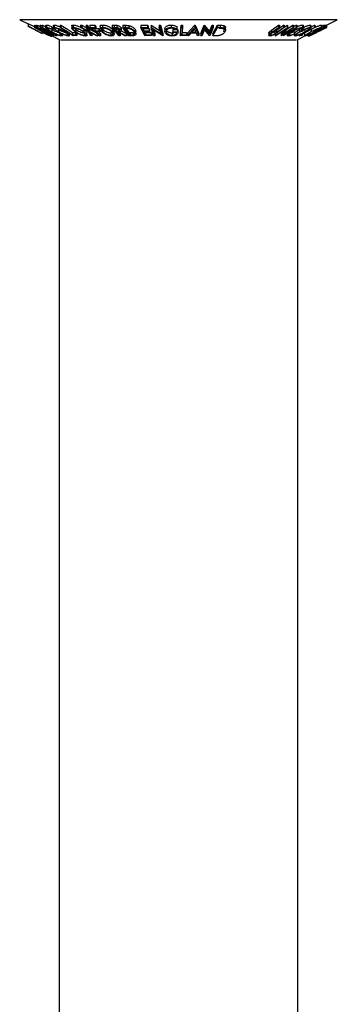
# Model space of a CAD drawing. Units: millimetres. Extents: x 5 to 292, y 5 to 205.
# Drawn here: x 160 to 166, y 160 to 177 of the extents above; entities that cross this region are included whole.
import ezdxf

# ---------------------------------------------------------------- set-up
doc = ezdxf.new("R2010")
doc.units = ezdxf.units.MM

msp = doc.modelspace()

# ---------------------------------------------------------------- linework, layer by layer
at = {"color": 7, "linetype": 'Continuous', "lineweight": 25}
for p, q in [((159.896, 177.241), (160.046, 177.166)), ((160.156, 177.113), (160.047, 177.168)), ((160.047, 177.168), (160.047, 177.126)), ((160.156, 177.143), (160.161, 177.143)), ((160.156, 177.143), (160.156, 177.102)), ((160.161, 177.143), (160.185, 177.13)), ((160.161, 177.143), (160.161, 177.101)), ((160.185, 177.143), (160.191, 177.143)), ((160.185, 177.143), (160.185, 177.101)), ((160.191, 177.143), (160.212, 177.132)), ((160.191, 177.143), (160.191, 177.102)), ((160.212, 177.144), (160.214, 177.144)), ((160.212, 177.144), (160.212, 177.102)), ((160.214, 177.144), (160.261, 177.123)), ((160.214, 177.144), (160.214, 177.102)), ((160.261, 177.144), (160.268, 177.144)), ((160.261, 177.144), (160.261, 177.102)), ((160.268, 177.144), (160.292, 177.131)), ((160.268, 177.144), (160.268, 177.102)), ((160.292, 177.144), (160.3, 177.144)), ((160.292, 177.144), (160.292, 177.103)), ((160.3, 177.144), (160.361, 177.112)), ((160.3, 177.144), (160.3, 177.103)), ((160.361, 177.14), (160.361, 177.099)), ((160.371, 177.146), (160.371, 177.104)), ((160.493, 177.138), (160.493, 177.097)), ((160.506, 177.146), (160.506, 177.104)), ((160.614, 177.144), (160.627, 177.144)), ((160.614, 177.144), (160.614, 177.103)), ((160.627, 177.144), (160.627, 177.103)), ((160.82, 177.132), (160.82, 177.09)), ((160.846, 177.146), (160.846, 177.104)), ((160.976, 177.144), (160.996, 177.143)), ((160.976, 177.144), (160.976, 177.102)), ((160.996, 177.143), (161.075, 177.103)), ((160.996, 177.143), (160.996, 177.102)), ((161.075, 177.143), (161.094, 177.144)), ((161.075, 177.143), (161.075, 177.102)), ((161.094, 177.144), (161.134, 177.073)), ((161.094, 177.144), (161.094, 177.102)), ((161.143, 177.144), (161.23, 177.144)), ((161.143, 177.144), (161.143, 177.102)), ((161.23, 177.144), (161.247, 177.129)), ((161.23, 177.144), (161.23, 177.102)), ((161.247, 177.129), (161.247, 177.088)), ((161.367, 177.147), (161.367, 177.105)), ((161.534, 177.144), (161.573, 177.144)), ((161.534, 177.144), (161.534, 177.103)), ((161.573, 177.144), (161.573, 177.102)), ((161.619, 177.142), (161.619, 177.1)), ((161.724, 177.143), (161.766, 177.143)), ((161.724, 177.143), (161.724, 177.101)), ((161.766, 177.143), (161.766, 177.101)), ((161.835, 177.137), (161.835, 177.096)), ((162.046, 177.144), (162.166, 177.144)), ((162.046, 177.144), (162.046, 177.102)), ((162.166, 177.144), (162.173, 177.13)), ((162.166, 177.144), (162.166, 177.103)), ((162.173, 177.13), (162.173, 177.088)), ((162.226, 177.144), (162.231, 177.144)), ((162.226, 177.144), (162.226, 177.103)), ((162.231, 177.144), (162.406, 177.033)), ((162.231, 177.144), (162.231, 177.103)), ((162.372, 177.144), (162.392, 177.145)), ((162.372, 177.144), (162.372, 177.103)), ((162.392, 177.145), (162.438, 176.999)), ((162.392, 177.145), (162.392, 177.103)), ((162.583, 177.145), (162.583, 177.104)), ((162.75, 176.999), (162.76, 177.144)), ((162.76, 177.144), (162.782, 177.144)), ((162.76, 177.144), (162.76, 177.103)), ((162.782, 177.144), (162.782, 177.103)), ((162.869, 176.999), (163.003, 177.143)), ((163.003, 177.143), (163.008, 177.143)), ((163.003, 177.143), (163.003, 177.101)), ((163.008, 177.143), (163.076, 176.999)), ((163.008, 177.143), (163.008, 177.101)), ((163.107, 176.999), (163.167, 177.144)), ((163.167, 177.144), (163.171, 177.144)), ((163.167, 177.144), (163.167, 177.102)), ((163.171, 177.144), (163.265, 177.033)), ((163.171, 177.144), (163.171, 177.102)), ((163.265, 177.033), (163.311, 177.144)), ((163.311, 177.144), (163.331, 177.144)), ((163.311, 177.144), (163.311, 177.102)), ((163.322, 176.999), (163.408, 177.144)), ((163.331, 177.144), (163.331, 177.102)), ((163.408, 177.144), (163.451, 177.143)), ((163.408, 177.144), (163.408, 177.102)), ((163.451, 177.143), (163.451, 177.102)), ((163.515, 177.138), (163.515, 177.096)), ((164.366, 177.056), (164.488, 177.143)), ((164.453, 177.056), (164.575, 177.143)), ((164.488, 177.143), (164.503, 177.143)), ((164.488, 177.143), (164.488, 177.102)), ((164.503, 177.143), (164.503, 177.101)), ((164.575, 177.143), (164.59, 177.143)), ((164.575, 177.143), (164.575, 177.101)), ((164.59, 177.107), (164.646, 177.144)), ((164.59, 177.143), (164.59, 177.102)), ((164.625, 177.066), (164.743, 177.144)), ((164.646, 177.144), (164.649, 177.144)), ((164.646, 177.144), (164.646, 177.102)), ((164.649, 177.144), (164.649, 177.102)), ((164.743, 177.144), (164.756, 177.144)), ((164.743, 177.144), (164.743, 177.102)), ((164.756, 177.118), (164.799, 177.144)), ((164.756, 177.144), (164.756, 177.102)), ((164.799, 177.144), (164.812, 177.144)), ((164.799, 177.144), (164.799, 177.103)), ((164.812, 177.144), (164.812, 177.103)), ((164.915, 177.146), (164.915, 177.104)), ((164.931, 177.097), (164.931, 177.138)), ((165.05, 177.146), (165.05, 177.104)), ((165.06, 177.109), (165.125, 177.144)), ((165.06, 177.098), (165.06, 177.14)), ((165.125, 177.144), (165.133, 177.144)), ((165.125, 177.144), (165.125, 177.103)), ((165.133, 177.144), (165.133, 177.103)), ((165.247, 177.146), (165.25, 177.144)), ((165.247, 177.146), (165.247, 177.104)), ((165.25, 177.102), (165.25, 177.144)), ((165.25, 177.126), (165.282, 177.144)), ((165.282, 177.144), (165.287, 177.143)), ((165.282, 177.144), (165.282, 177.102)), ((165.287, 177.135), (165.304, 177.143)), ((165.287, 177.143), (165.287, 177.102)), ((165.304, 177.143), (165.308, 177.144)), ((165.304, 177.143), (165.304, 177.102)), ((165.308, 177.144), (165.308, 177.102)), ((165.317, 177.144), (165.327, 177.144)), ((165.317, 177.144), (165.317, 177.102)), ((165.327, 177.144), (165.327, 177.102)), ((165.341, 177.147), (165.531, 177.241)), ((165.341, 177.147), (165.341, 177.105)), ((160.042, 177.126), (160.297, 176.999)), ((160.297, 176.999), (160.047, 177.126)), ((160.325, 177.014), (160.156, 177.102)), ((160.156, 177.102), (160.161, 177.101)), ((160.161, 177.101), (160.33, 177.014)), ((160.185, 177.101), (160.191, 177.102)), ((160.354, 177.014), (160.185, 177.101)), ((160.191, 177.102), (160.36, 177.014)), ((160.486, 176.957), (160.212, 177.102)), ((160.212, 177.102), (160.214, 177.102)), ((160.214, 177.102), (160.471, 176.991)), ((160.471, 176.991), (160.261, 177.102)), ((160.261, 177.102), (160.268, 177.102)), ((160.268, 177.102), (160.542, 176.957)), ((160.54, 176.957), (160.287, 177.066)), ((160.287, 177.066), (160.494, 176.957)), ((160.292, 177.103), (160.3, 177.103)), ((160.297, 177.041), (160.297, 176.999)), ((160.385, 176.984), (160.325, 177.014)), ((160.33, 177.014), (160.368, 176.995)), ((160.398, 176.992), (160.354, 177.014)), ((160.462, 176.94), (160.462, 176.97)), ((160.462, 176.958), (160.597, 176.891)), ((160.466, 177.07), (160.466, 177.029)), ((160.469, 177.117), (160.477, 177.108)), ((160.469, 177.117), (160.469, 177.075)), ((160.469, 177.075), (160.477, 177.066)), ((160.477, 177.108), (160.477, 177.066)), ((160.494, 176.957), (160.486, 176.957)), ((160.542, 176.957), (160.54, 176.957)), ((160.542, 176.965), (160.542, 176.957)), ((160.568, 176.958), (160.559, 176.958)), ((160.568, 176.974), (160.568, 176.958)), ((160.587, 177.07), (160.587, 177.028)), ((160.611, 177.009), (160.611, 176.991)), ((160.611, 176.991), (160.634, 176.982)), ((160.844, 176.957), (160.614, 177.103)), ((160.614, 177.103), (160.627, 177.103)), ((160.619, 176.982), (160.619, 176.966)), ((160.654, 176.959), (160.654, 177)), ((160.696, 177.051), (160.696, 177.029)), ((160.739, 176.99), (160.739, 176.966)), ((160.777, 176.96), (160.777, 177.002)), ((160.835, 177.013), (160.885, 177.013)), ((160.835, 177.013), (160.835, 176.971)), ((160.835, 176.971), (160.885, 176.972)), ((160.907, 176.958), (160.844, 176.957)), ((160.872, 177.086), (160.892, 177.07)), ((160.885, 177.013), (160.907, 176.999)), ((160.885, 177.013), (160.885, 176.972)), ((160.885, 176.972), (160.907, 176.958)), ((160.892, 177.07), (160.892, 177.029)), ((160.907, 176.999), (160.907, 176.958)), ((161.115, 177.031), (160.976, 177.102)), ((160.976, 177.102), (160.996, 177.102)), ((160.996, 177.102), (161.107, 177.045)), ((161.035, 177.071), (161.035, 177.03)), ((161.043, 177.008), (161.043, 176.966)), ((161.107, 177.045), (161.075, 177.102)), ((161.075, 177.102), (161.094, 177.102)), ((161.09, 176.968), (161.09, 177.01)), ((161.094, 177.102), (161.134, 177.031)), ((161.158, 176.958), (161.115, 177.031)), ((161.134, 177.073), (161.236, 177.022)), ((161.134, 177.073), (161.134, 177.031)), ((161.134, 177.031), (161.282, 176.957)), ((161.263, 176.957), (161.142, 177.017)), ((161.142, 177.017), (161.177, 176.957)), ((161.143, 177.102), (161.23, 177.102)), ((161.312, 176.957), (161.143, 177.102)), ((161.177, 176.957), (161.158, 176.958)), ((161.247, 177.088), (161.177, 177.087)), ((161.177, 176.999), (161.177, 176.957)), ((161.23, 177.102), (161.247, 177.088)), ((161.23, 177.084), (161.299, 177.084)), ((161.23, 177.084), (161.23, 177.042)), ((161.23, 177.042), (161.299, 177.043)), ((161.316, 177.028), (161.246, 177.028)), ((161.282, 176.957), (161.263, 176.957)), ((161.282, 176.983), (161.282, 176.957)), ((161.299, 177.084), (161.299, 177.043)), ((161.299, 177.043), (161.316, 177.028)), ((161.302, 177.022), (161.329, 176.999)), ((161.329, 176.957), (161.312, 176.957)), ((161.316, 177.07), (161.316, 177.028)), ((161.321, 177.12), (161.321, 177.078)), ((161.329, 176.999), (161.329, 176.957)), ((161.357, 177.085), (161.369, 177.071)), ((161.369, 177.071), (161.369, 177.029)), ((161.51, 177.008), (161.51, 176.966)), ((161.659, 176.957), (161.534, 177.103)), ((161.534, 177.103), (161.573, 177.102)), ((161.543, 177.072), (161.543, 177.03)), ((161.6, 177.088), (161.566, 177.088)), ((161.571, 176.982), (161.571, 177.023)), ((161.573, 177.102), (161.619, 177.1)), ((161.608, 177.08), (161.642, 177.08)), ((161.608, 177.08), (161.608, 177.039)), ((161.608, 177.039), (161.642, 177.038)), ((161.631, 177.025), (161.62, 177.025)), ((161.759, 176.957), (161.631, 177.025)), ((161.642, 177.08), (161.642, 177.038)), ((161.655, 177.024), (161.783, 176.957)), ((161.678, 176.957), (161.659, 176.957)), ((161.678, 176.999), (161.678, 176.957)), ((161.689, 177.106), (161.689, 177.064)), ((161.692, 177.047), (161.783, 176.999)), ((161.7, 177.043), (161.7, 177.085)), ((161.824, 176.957), (161.724, 177.101)), ((161.724, 177.101), (161.766, 177.101)), ((161.767, 177.087), (161.753, 177.087)), ((161.753, 177.087), (161.834, 176.97)), ((161.783, 176.957), (161.759, 176.957)), ((161.832, 177.083), (161.767, 177.087)), ((161.783, 177.086), (161.834, 177.012)), ((161.783, 176.999), (161.783, 176.957)), ((161.888, 176.956), (161.824, 176.957)), ((161.834, 177.012), (161.857, 177.012)), ((161.834, 177.012), (161.834, 176.97)), ((161.834, 176.97), (161.857, 176.97)), ((161.857, 177.012), (161.857, 176.97)), ((161.912, 177.015), (161.912, 176.974)), ((161.945, 177.069), (161.945, 177.028)), ((161.958, 176.992), (161.958, 177.034)), ((162.046, 177.102), (162.166, 177.103)), ((162.114, 176.957), (162.046, 177.102)), ((162.173, 177.088), (162.074, 177.088)), ((162.095, 177.084), (162.194, 177.085)), ((162.095, 177.084), (162.095, 177.043)), ((162.095, 177.043), (162.194, 177.043)), ((162.2, 177.029), (162.102, 177.028)), ((162.234, 176.958), (162.114, 176.957)), ((162.129, 177.013), (162.227, 177.014)), ((162.129, 177.013), (162.129, 176.971)), ((162.129, 176.971), (162.227, 176.972)), ((162.166, 177.103), (162.173, 177.088)), ((162.194, 177.085), (162.2, 177.07)), ((162.194, 177.085), (162.194, 177.043)), ((162.194, 177.043), (162.2, 177.029)), ((162.2, 177.07), (162.2, 177.029)), ((162.271, 176.957), (162.226, 177.103)), ((162.226, 177.103), (162.231, 177.103)), ((162.227, 177.014), (162.234, 176.999)), ((162.227, 177.014), (162.227, 176.972)), ((162.227, 176.972), (162.234, 176.958)), ((162.231, 177.103), (162.406, 176.991)), ((162.234, 176.999), (162.234, 176.958)), ((162.433, 176.957), (162.259, 177.067)), ((162.259, 177.067), (162.293, 176.957)), ((162.293, 176.957), (162.271, 176.957)), ((162.275, 177.057), (162.293, 176.999)), ((162.293, 176.999), (162.293, 176.957)), ((162.406, 176.991), (162.372, 177.103)), ((162.372, 177.103), (162.392, 177.103)), ((162.392, 177.103), (162.438, 176.957)), ((162.438, 176.957), (162.433, 176.957)), ((162.438, 176.999), (162.438, 176.957)), ((162.473, 177.076), (162.473, 177.034)), ((162.601, 177.008), (162.601, 176.966)), ((162.61, 177.067), (162.703, 177.068)), ((162.61, 177.067), (162.61, 177.025)), ((162.61, 177.025), (162.703, 177.026)), ((162.611, 177.011), (162.61, 177.025)), ((162.68, 177.012), (162.611, 177.011)), ((162.685, 177.077), (162.669, 177.066)), ((162.685, 177.119), (162.685, 177.077)), ((162.703, 177.068), (162.703, 177.026)), ((162.703, 177.021), (162.703, 177.062)), ((162.75, 176.957), (162.76, 177.103)), ((162.75, 176.999), (162.75, 176.957)), ((162.854, 176.958), (162.75, 176.957)), ((162.76, 177.103), (162.782, 177.103)), ((162.773, 177.013), (162.855, 177.013)), ((162.773, 176.971), (162.855, 176.972)), ((162.855, 176.972), (162.854, 176.958)), ((162.855, 177.013), (162.855, 176.972)), ((162.869, 176.958), (163.003, 177.101)), ((162.869, 176.999), (162.869, 176.958)), ((162.893, 176.957), (162.869, 176.958)), ((162.938, 177.004), (162.893, 176.957)), ((163.03, 177.004), (162.938, 177.004)), ((162.999, 177.071), (162.95, 177.018)), ((162.95, 177.018), (163.023, 177.018)), ((163.023, 177.018), (162.999, 177.071)), ((163.003, 177.101), (163.008, 177.101)), ((163.008, 177.101), (163.076, 176.958)), ((163.053, 176.957), (163.03, 177.004)), ((163.076, 176.958), (163.053, 176.957)), ((163.076, 176.999), (163.076, 176.958)), ((163.107, 176.957), (163.167, 177.102)), ((163.107, 176.999), (163.107, 176.957)), ((163.129, 176.957), (163.107, 176.957)), ((163.174, 177.067), (163.129, 176.957)), ((163.167, 177.102), (163.171, 177.102)), ((163.171, 177.102), (163.265, 176.991)), ((163.267, 176.957), (163.174, 177.067)), ((163.265, 176.991), (163.311, 177.102)), ((163.265, 177.033), (163.265, 176.991)), ((163.272, 176.957), (163.267, 176.957)), ((163.331, 177.102), (163.272, 176.957)), ((163.311, 177.102), (163.331, 177.102)), ((163.322, 176.957), (163.408, 177.102)), ((163.322, 176.999), (163.322, 176.957)), ((163.388, 176.956), (163.322, 176.957)), ((163.408, 177.102), (163.451, 177.102)), ((163.495, 177.083), (163.434, 177.088)), ((163.548, 177.06), (163.548, 177.102)), ((164.314, 177.005), (164.314, 176.964)), ((164.327, 177.026), (164.366, 177.056)), ((164.327, 177.026), (164.327, 176.984)), ((164.327, 176.984), (164.366, 177.014)), ((164.353, 176.992), (164.353, 176.967)), ((164.382, 177.014), (164.356, 176.995)), ((164.366, 177.014), (164.488, 177.102)), ((164.366, 177.056), (164.366, 177.014)), ((164.503, 177.101), (164.382, 177.014)), ((164.42, 177.033), (164.453, 177.056)), ((164.42, 177.033), (164.42, 176.992)), ((164.42, 176.992), (164.453, 177.014)), ((164.426, 176.957), (164.646, 177.102)), ((164.426, 176.999), (164.426, 176.957)), ((164.441, 176.957), (164.426, 176.957)), ((164.607, 177.066), (164.441, 176.957)), ((164.453, 177.014), (164.575, 177.101)), ((164.453, 177.056), (164.453, 177.014)), ((164.59, 177.102), (164.469, 177.014)), ((164.488, 177.102), (164.503, 177.101)), ((164.533, 176.957), (164.607, 177.066)), ((164.533, 176.999), (164.556, 177.033)), ((164.533, 176.999), (164.533, 176.957)), ((164.536, 176.957), (164.533, 176.957)), ((164.756, 177.102), (164.536, 176.957)), ((164.567, 176.977), (164.567, 176.958)), ((164.58, 176.958), (164.567, 176.958)), ((164.574, 176.991), (164.743, 177.102)), ((164.649, 177.102), (164.574, 176.991)), ((164.575, 177.101), (164.59, 177.102)), ((164.643, 177.003), (164.643, 176.961)), ((164.646, 177.102), (164.649, 177.102)), ((164.654, 177.004), (164.654, 176.978)), ((164.684, 176.992), (164.684, 176.966)), ((164.725, 177.049), (164.725, 177.03)), ((164.743, 177.102), (164.756, 177.102)), ((164.766, 176.991), (164.761, 176.982)), ((164.766, 177.032), (164.766, 176.991)), ((164.77, 177), (164.77, 176.958)), ((164.799, 177.103), (164.812, 177.103)), ((164.856, 176.957), (165.125, 177.103)), ((164.856, 176.976), (164.856, 176.957)), ((164.896, 176.958), (164.856, 176.957)), ((164.862, 177.071), (164.892, 177.086)), ((164.862, 177.071), (164.862, 177.029)), ((164.89, 176.971), (164.922, 176.972)), ((164.916, 177.075), (164.892, 177.066)), ((164.951, 176.996), (164.951, 176.954)), ((164.957, 177.071), (164.957, 177.029)), ((164.997, 176.958), (165.155, 177.031)), ((165.001, 176.957), (164.997, 176.958)), ((165.13, 177.017), (165.001, 176.957)), ((165.014, 176.956), (165.025, 176.957)), ((165.02, 176.957), (165.13, 177.017)), ((165.024, 176.957), (165.02, 176.957)), ((165.16, 177.031), (165.024, 176.957)), ((165.029, 176.957), (165.317, 177.102)), ((165.031, 176.957), (165.029, 176.957)), ((165.041, 176.955), (165.036, 176.952)), ((165.069, 177.068), (165.069, 177.029)), ((165.125, 177.103), (165.133, 177.103)), ((165.125, 177.053), (165.125, 177.029)), ((165.155, 177.031), (165.282, 177.102)), ((165.308, 177.102), (165.16, 177.031)), ((165.181, 177.028), (165.172, 177.028)), ((165.209, 177.043), (165.181, 177.028)), ((165.287, 177.102), (165.184, 177.045)), ((165.184, 177.045), (165.304, 177.102)), ((165.2, 177.042), (165.209, 177.043)), ((165.282, 177.102), (165.287, 177.102)), ((165.299, 177.088), (165.29, 177.087)), ((165.327, 177.102), (165.299, 177.088)), ((165.302, 177.085), (165.342, 177.105)), ((165.304, 177.102), (165.308, 177.102)), ((165.317, 177.102), (165.327, 177.102)), ((160.597, 176.891), (160.597, 107.169)), ((164.83, 176.891), (164.953, 176.953)), ((164.83, 107.169), (164.83, 176.891))]:
    msp.add_line(p, q, dxfattribs=at)
at = {"color": 8, "linetype": 'Continuous', "lineweight": 25}
for p, q in [((165.531, 177.241), (159.896, 177.241)), ((164.809, 176.88), (160.618, 176.88))]:
    msp.add_line(p, q, dxfattribs=at)
at = {"color": 7, "linetype": 'Continuous', "lineweight": 25, "flags": 128}
for points in [[(160.627, 177.144), (160.744, 177.071), (160.835, 177.013)], [(160.559, 176.958), (160.41, 177.039), (160.292, 177.103)], [(160.3, 177.103), (160.45, 177.021), (160.568, 176.958)], [(160.627, 177.103), (160.744, 177.029), (160.835, 176.971)], [(161.177, 177.087), (161.206, 177.062), (161.23, 177.042)], [(161.246, 177.028), (161.293, 176.988), (161.329, 176.957)], [(161.566, 177.088), (161.59, 177.061), (161.608, 177.039)], [(161.62, 177.025), (161.653, 176.987), (161.678, 176.957)], [(162.074, 177.088), (162.086, 177.063), (162.095, 177.043)], [(162.102, 177.028), (162.117, 176.996), (162.129, 176.971)], [(162.782, 177.103), (162.777, 177.029), (162.773, 176.971)], [(164.567, 176.958), (164.697, 177.039), (164.799, 177.103)], [(164.812, 177.103), (164.682, 177.021), (164.58, 176.958)], [(165.133, 177.103), (164.997, 177.029), (164.89, 176.971)], [(164.922, 176.972), (164.907, 176.964), (164.896, 176.958)]]:
    msp.add_lwpolyline(points, dxfattribs=at)
at = {"color": 7, "linetype": 'Continuous', "lineweight": 25}
for points, knots in [([(160.361, 177.14), (160.362, 177.142), (160.362, 177.145), (160.368, 177.146), (160.371, 177.146)], [0, 0, 0, 0, 0.40994, 1, 1, 1, 1]), ([(160.371, 177.146), (160.377, 177.146), (160.388, 177.145), (160.413, 177.138), (160.44, 177.129), (160.459, 177.121), (160.469, 177.117)], [0, 0, 0, 0, 0.249623, 0.499518, 0.749214, 1, 1, 1, 1]), ([(160.493, 177.138), (160.493, 177.14), (160.494, 177.145), (160.502, 177.145), (160.506, 177.146)], [0, 0, 0, 0, 0.462713, 1, 1, 1, 1]), ([(160.506, 177.146), (160.512, 177.145), (160.524, 177.144), (160.548, 177.139), (160.574, 177.13), (160.596, 177.121), (160.61, 177.115), (160.614, 177.113)], [0, 0, 0, 0, 0.220568, 0.440199, 0.649204, 0.881582, 1, 1, 1, 1]), ([(160.82, 177.132), (160.82, 177.134), (160.82, 177.139), (160.828, 177.145), (160.84, 177.146), (160.846, 177.146)], [0, 0, 0, 0, 0.26234, 0.63132, 1, 1, 1, 1]), ([(160.846, 177.146), (160.853, 177.146), (160.868, 177.145), (160.894, 177.139), (160.921, 177.13), (160.949, 177.119), (160.967, 177.11), (160.976, 177.105)], [0, 0, 0, 0, 0.1917, 0.38261, 0.563892, 0.766333, 1, 1, 1, 1]), ([(161.321, 177.12), (161.322, 177.123), (161.322, 177.13), (161.33, 177.139), (161.344, 177.145), (161.359, 177.146), (161.367, 177.147)], [0, 0, 0, 0, 0.238179, 0.492227, 0.746302, 1, 1, 1, 1]), ([(161.367, 177.147), (161.375, 177.146), (161.392, 177.145), (161.42, 177.14), (161.447, 177.131), (161.479, 177.117), (161.515, 177.097), (161.534, 177.08), (161.543, 177.072)], [0, 0, 0, 0, 0.125303, 0.250164, 0.368235, 0.501036, 0.75084, 1, 1, 1, 1]), ([(161.573, 177.144), (161.58, 177.144), (161.595, 177.144), (161.611, 177.143), (161.619, 177.142)], [0, 0, 0, 0, 0.501198, 1, 1, 1, 1]), ([(161.619, 177.142), (161.623, 177.141), (161.631, 177.14), (161.646, 177.135), (161.663, 177.127), (161.679, 177.117), (161.686, 177.109), (161.689, 177.106)], [0, 0, 0, 0, 0.125061, 0.2499719, 0.4997352, 0.7495212, 1, 1, 1, 1]), ([(161.766, 177.143), (161.777, 177.142), (161.799, 177.142), (161.823, 177.139), (161.835, 177.137)], [0, 0, 0, 0, 0.502044, 1, 1, 1, 1]), ([(161.835, 177.137), (161.842, 177.136), (161.856, 177.132), (161.881, 177.122), (161.918, 177.102), (161.934, 177.082), (161.945, 177.069)], [0, 0, 0, 0, 0.126309, 0.251782, 0.501536, 1, 1, 1, 1]), ([(162.473, 177.071), (162.473, 177.08), (162.474, 177.096), (162.489, 177.116), (162.509, 177.13), (162.529, 177.139), (162.555, 177.144), (162.574, 177.145), (162.583, 177.145)], [0, 0, 0, 0, 0.250268, 0.499292, 0.624512, 0.749805, 0.87487, 1, 1, 1, 1]), ([(162.583, 177.145), (162.593, 177.145), (162.614, 177.144), (162.651, 177.136), (162.671, 177.126), (162.685, 177.119)], [0, 0, 0, 0, 0.2503, 0.500361, 1, 1, 1, 1]), ([(163.451, 177.143), (163.462, 177.143), (163.485, 177.143), (163.505, 177.14), (163.515, 177.138)], [0, 0, 0, 0, 0.502248, 1, 1, 1, 1]), ([(163.515, 177.138), (163.519, 177.136), (163.529, 177.133), (163.541, 177.123), (163.549, 177.113), (163.546, 177.104), (163.546, 177.102)], [0, 0, 0, 0, 0.21708, 0.432691, 0.861782, 1, 1, 1, 1]), ([(164.812, 177.116), (164.815, 177.117), (164.826, 177.123), (164.847, 177.131), (164.873, 177.139), (164.897, 177.145), (164.909, 177.146), (164.915, 177.146)], [0, 0, 0, 0, 0.0828243, 0.3119258, 0.5415085, 0.7705342, 1, 1, 1, 1]), ([(164.915, 177.146), (164.92, 177.146), (164.929, 177.145), (164.93, 177.14), (164.931, 177.138)], [0, 0, 0, 0, 0.520894, 1, 1, 1, 1]), ([(164.931, 177.105), (164.941, 177.11), (164.959, 177.118), (164.986, 177.129), (165.011, 177.138), (165.034, 177.144), (165.044, 177.145), (165.05, 177.146)], [0, 0, 0, 0, 0.220942, 0.41606, 0.610847, 0.8055, 1, 1, 1, 1]), ([(165.05, 177.146), (165.053, 177.145), (165.06, 177.145), (165.059, 177.141), (165.059, 177.14)], [0, 0, 0, 0, 0.610143, 1, 1, 1, 1]), ([(165.141, 177.106), (165.151, 177.11), (165.169, 177.119), (165.194, 177.129), (165.217, 177.138), (165.236, 177.145), (165.243, 177.146), (165.247, 177.146)], [0, 0, 0, 0, 0.219874, 0.415271, 0.61033, 0.805244, 1, 1, 1, 1]), ([(165.327, 177.14), (165.331, 177.142), (165.339, 177.146), (165.34, 177.146), (165.341, 177.147)], [0, 0, 0, 0, 0.4051139, 1, 1, 1, 1]), ([(160.297, 177.02), (160.308, 177.015), (160.335, 177.001), (160.371, 176.984), (160.403, 176.969), (160.423, 176.961), (160.437, 176.957), (160.442, 176.957), (160.444, 176.956)], [0, 0, 0, 0, 0.184525, 0.454749, 0.591741, 0.726959, 0.862471, 1, 1, 1, 1]), ([(160.453, 177.03), (160.439, 177.039), (160.41, 177.056), (160.382, 177.075), (160.366, 177.089), (160.36, 177.098), (160.361, 177.103), (160.368, 177.104), (160.371, 177.104)], [0, 0, 0, 0, 0.250243, 0.498186, 0.623593, 0.749185, 0.874335, 1, 1, 1, 1]), ([(160.36, 177.014), (160.384, 177.002), (160.416, 176.986), (160.445, 176.968), (160.457, 176.96), (160.463, 176.954), (160.462, 176.953), (160.461, 176.953)], [0, 0, 0, 0, 0.498787, 0.624318, 0.749614, 0.87438, 1, 1, 1, 1]), ([(160.368, 176.995), (160.374, 176.992), (160.387, 176.985), (160.407, 176.976), (160.421, 176.97), (160.43, 176.967), (160.433, 176.967), (160.434, 176.967)], [0, 0, 0, 0, 0.249768, 0.498408, 0.747943, 0.873718, 1, 1, 1, 1]), ([(160.371, 177.104), (160.377, 177.104), (160.388, 177.103), (160.413, 177.096), (160.44, 177.087), (160.459, 177.079), (160.469, 177.075)], [0, 0, 0, 0, 0.249623, 0.499518, 0.749214, 1, 1, 1, 1]), ([(160.461, 176.953), (160.459, 176.953), (160.457, 176.953), (160.448, 176.956), (160.432, 176.962), (160.408, 176.972), (160.393, 176.98), (160.385, 176.984)], [0, 0, 0, 0, 0.125263, 0.250078, 0.499845, 0.749673, 1, 1, 1, 1]), ([(160.397, 177.09), (160.394, 177.09), (160.389, 177.089), (160.389, 177.084), (160.394, 177.077), (160.406, 177.066), (160.43, 177.049), (160.454, 177.036), (160.466, 177.029)], [0, 0, 0, 0, 0.12388, 0.247594, 0.373227, 0.499462, 0.748564, 1, 1, 1, 1]), ([(160.477, 177.066), (160.469, 177.069), (160.454, 177.075), (160.431, 177.083), (160.411, 177.089), (160.402, 177.09), (160.397, 177.09)], [0, 0, 0, 0, 0.2493561, 0.4984322, 0.7489139, 1, 1, 1, 1]), ([(160.434, 176.967), (160.434, 176.967), (160.435, 176.967), (160.433, 176.97), (160.426, 176.975), (160.413, 176.983), (160.403, 176.989), (160.398, 176.992)], [0, 0, 0, 0, 0.1253676, 0.2507686, 0.500274, 0.7495317, 1, 1, 1, 1]), ([(160.558, 176.978), (160.539, 176.987), (160.503, 177.003), (160.47, 177.021), (160.453, 177.03)], [0, 0, 0, 0, 0.4995871, 1, 1, 1, 1]), ([(160.466, 177.07), (160.479, 177.063), (160.504, 177.049), (160.54, 177.033), (160.569, 177.021), (160.589, 177.014), (160.607, 177.009), (160.615, 177.008), (160.619, 177.008)], [0, 0, 0, 0, 0.25034, 0.499171, 0.631287, 0.749765, 0.87478, 1, 1, 1, 1]), ([(160.466, 177.029), (160.479, 177.022), (160.504, 177.008), (160.54, 176.991), (160.568, 176.979), (160.589, 176.972), (160.607, 176.967), (160.615, 176.966), (160.619, 176.966)], [0, 0, 0, 0, 0.250037, 0.497878, 0.623252, 0.748888, 0.874214, 1, 1, 1, 1]), ([(160.574, 177.029), (160.561, 177.037), (160.534, 177.054), (160.509, 177.073), (160.496, 177.087), (160.492, 177.096), (160.494, 177.103), (160.502, 177.104), (160.506, 177.104)], [0, 0, 0, 0, 0.2495343, 0.4975224, 0.6230389, 0.7484252, 0.8738849, 1, 1, 1, 1]), ([(160.506, 177.104), (160.512, 177.104), (160.524, 177.103), (160.548, 177.097), (160.574, 177.088), (160.609, 177.074), (160.652, 177.055), (160.681, 177.038), (160.696, 177.029)], [0, 0, 0, 0, 0.125412, 0.249919, 0.375159, 0.50077, 0.749256, 1, 1, 1, 1]), ([(160.531, 177.09), (160.527, 177.09), (160.521, 177.089), (160.52, 177.083), (160.523, 177.076), (160.533, 177.065), (160.554, 177.049), (160.576, 177.035), (160.587, 177.028)], [0, 0, 0, 0, 0.126034, 0.251609, 0.376103, 0.501613, 0.751226, 1, 1, 1, 1]), ([(160.684, 177.029), (160.672, 177.036), (160.649, 177.049), (160.614, 177.065), (160.586, 177.076), (160.565, 177.083), (160.545, 177.089), (160.536, 177.09), (160.531, 177.09)], [0, 0, 0, 0, 0.249833, 0.499002, 0.624389, 0.749487, 0.875, 1, 1, 1, 1]), ([(160.643, 176.952), (160.638, 176.953), (160.629, 176.953), (160.608, 176.959), (160.583, 176.968), (160.566, 176.975), (160.558, 176.978)], [0, 0, 0, 0, 0.250551, 0.500437, 0.749718, 1, 1, 1, 1]), ([(160.763, 176.952), (160.757, 176.953), (160.745, 176.954), (160.721, 176.96), (160.695, 176.969), (160.661, 176.984), (160.618, 177.004), (160.589, 177.02), (160.574, 177.029)], [0, 0, 0, 0, 0.125444, 0.250234, 0.375631, 0.501089, 0.749499, 1, 1, 1, 1]), ([(160.587, 177.07), (160.598, 177.063), (160.622, 177.05), (160.662, 177.031), (160.693, 177.018), (160.706, 177.014), (160.707, 177.014)], [0, 0, 0, 0, 0.326876, 0.651818, 0.977505, 1, 1, 1, 1]), ([(160.587, 177.028), (160.598, 177.022), (160.622, 177.008), (160.663, 176.989), (160.698, 176.975), (160.724, 176.968), (160.734, 176.967), (160.739, 176.966)], [0, 0, 0, 0, 0.250688, 0.499892, 0.749668, 0.87476, 1, 1, 1, 1]), ([(160.619, 176.966), (160.622, 176.967), (160.628, 176.967), (160.628, 176.975), (160.618, 176.984), (160.611, 176.991)], [0, 0, 0, 0, 0.250122, 0.500672, 1, 1, 1, 1]), ([(160.634, 176.982), (160.639, 176.978), (160.648, 176.971), (160.655, 176.961), (160.654, 176.954), (160.647, 176.953), (160.643, 176.952)], [0, 0, 0, 0, 0.2497549, 0.4986537, 0.7485875, 1, 1, 1, 1]), ([(160.739, 176.966), (160.742, 176.967), (160.749, 176.968), (160.75, 176.973), (160.747, 176.981), (160.737, 176.992), (160.717, 177.009), (160.695, 177.022), (160.684, 177.029)], [0, 0, 0, 0, 0.126074, 0.251736, 0.376593, 0.502153, 0.751563, 1, 1, 1, 1]), ([(160.696, 177.029), (160.71, 177.021), (160.737, 177.004), (160.766, 176.98), (160.779, 176.962), (160.775, 176.954), (160.767, 176.953), (160.763, 176.952)], [0, 0, 0, 0, 0.250745, 0.499342, 0.749558, 0.874602, 1, 1, 1, 1]), ([(160.876, 177.029), (160.865, 177.037), (160.843, 177.054), (160.825, 177.074), (160.819, 177.088), (160.82, 177.096), (160.828, 177.103), (160.84, 177.104), (160.846, 177.104)], [0, 0, 0, 0, 0.24975, 0.497901, 0.623505, 0.748873, 0.874203, 1, 1, 1, 1]), ([(160.846, 177.104), (160.853, 177.104), (160.868, 177.103), (160.894, 177.097), (160.921, 177.088), (160.956, 177.075), (160.996, 177.055), (161.022, 177.038), (161.035, 177.03)], [0, 0, 0, 0, 0.125519, 0.250014, 0.37527, 0.501043, 0.749512, 1, 1, 1, 1]), ([(160.867, 177.09), (160.862, 177.09), (160.853, 177.089), (160.847, 177.083), (160.846, 177.076), (160.85, 177.065), (160.865, 177.049), (160.883, 177.035), (160.892, 177.029)], [0, 0, 0, 0, 0.12601, 0.251591, 0.376141, 0.501653, 0.751236, 1, 1, 1, 1]), ([(161.019, 177.029), (161.009, 177.036), (160.988, 177.049), (160.956, 177.066), (160.928, 177.077), (160.906, 177.084), (160.885, 177.089), (160.873, 177.09), (160.867, 177.09)], [0, 0, 0, 0, 0.249937, 0.499052, 0.624415, 0.749536, 0.875024, 1, 1, 1, 1]), ([(161.063, 176.952), (161.056, 176.953), (161.041, 176.954), (161.015, 176.96), (160.988, 176.969), (160.954, 176.984), (160.914, 177.004), (160.889, 177.021), (160.876, 177.029)], [0, 0, 0, 0, 0.125238, 0.24986, 0.375193, 0.500778, 0.749395, 1, 1, 1, 1]), ([(160.892, 177.07), (160.902, 177.063), (160.922, 177.05), (160.961, 177.03), (160.996, 177.016), (161.025, 177.009), (161.037, 177.008), (161.043, 177.008)], [0, 0, 0, 0, 0.250683, 0.499891, 0.749672, 0.874748, 1, 1, 1, 1]), ([(160.892, 177.029), (160.902, 177.022), (160.922, 177.008), (160.961, 176.989), (160.996, 176.975), (161.025, 176.968), (161.037, 176.967), (161.043, 176.966)], [0, 0, 0, 0, 0.250683, 0.499891, 0.749672, 0.874748, 1, 1, 1, 1]), ([(161.064, 176.979), (161.064, 176.98), (161.065, 176.983), (161.06, 176.992), (161.046, 177.009), (161.028, 177.022), (161.019, 177.029)], [0, 0, 0, 0, 0.036279, 0.230307, 0.615871, 1, 1, 1, 1]), ([(161.035, 177.071), (161.046, 177.063), (161.068, 177.046), (161.088, 177.024), (161.088, 177.014), (161.087, 177.01)], [0, 0, 0, 0, 0.379445, 0.756271, 1, 1, 1, 1]), ([(161.035, 177.03), (161.046, 177.021), (161.068, 177.004), (161.088, 176.98), (161.093, 176.963), (161.081, 176.954), (161.069, 176.953), (161.063, 176.952)], [0, 0, 0, 0, 0.250668, 0.499176, 0.749288, 0.874335, 1, 1, 1, 1]), ([(161.043, 176.966), (161.048, 176.967), (161.057, 176.968), (161.061, 176.972), (161.063, 176.974)], [0, 0, 0, 0, 0.500835, 1, 1, 1, 1]), ([(161.35, 177.029), (161.342, 177.038), (161.327, 177.054), (161.32, 177.074), (161.322, 177.088), (161.33, 177.097), (161.344, 177.104), (161.359, 177.105), (161.367, 177.105)], [0, 0, 0, 0, 0.249587, 0.497754, 0.623331, 0.748597, 0.874005, 1, 1, 1, 1]), ([(161.382, 177.091), (161.376, 177.09), (161.364, 177.09), (161.353, 177.084), (161.347, 177.077), (161.344, 177.065), (161.35, 177.049), (161.363, 177.036), (161.369, 177.029)], [0, 0, 0, 0, 0.125654, 0.251107, 0.376162, 0.501628, 0.751215, 1, 1, 1, 1]), ([(161.525, 176.952), (161.516, 176.953), (161.499, 176.954), (161.471, 176.96), (161.445, 176.97), (161.413, 176.984), (161.378, 177.004), (161.359, 177.021), (161.35, 177.029)], [0, 0, 0, 0, 0.125312, 0.2499848, 0.375356, 0.5008378, 0.7492752, 1, 1, 1, 1]), ([(161.367, 177.105), (161.375, 177.105), (161.392, 177.104), (161.421, 177.098), (161.447, 177.089), (161.48, 177.075), (161.514, 177.055), (161.534, 177.038), (161.543, 177.03)], [0, 0, 0, 0, 0.125267, 0.249664, 0.374897, 0.500612, 0.749184, 1, 1, 1, 1]), ([(161.369, 177.071), (161.377, 177.064), (161.392, 177.05), (161.425, 177.031), (161.459, 177.016), (161.489, 177.009), (161.503, 177.008), (161.51, 177.008)], [0, 0, 0, 0, 0.250712, 0.499895, 0.749666, 0.874756, 1, 1, 1, 1]), ([(161.369, 177.029), (161.377, 177.022), (161.392, 177.009), (161.425, 176.989), (161.459, 176.975), (161.489, 176.968), (161.503, 176.967), (161.51, 176.966)], [0, 0, 0, 0, 0.250712, 0.499895, 0.749666, 0.874756, 1, 1, 1, 1]), ([(161.524, 177.03), (161.517, 177.036), (161.501, 177.05), (161.474, 177.066), (161.447, 177.077), (161.426, 177.084), (161.403, 177.089), (161.389, 177.09), (161.382, 177.091)], [0, 0, 0, 0, 0.249979, 0.499103, 0.624444, 0.749578, 0.875042, 1, 1, 1, 1]), ([(161.51, 176.966), (161.516, 176.967), (161.528, 176.968), (161.54, 176.973), (161.547, 176.981), (161.549, 176.993), (161.543, 177.009), (161.53, 177.023), (161.524, 177.03)], [0, 0, 0, 0, 0.126073, 0.251721, 0.376531, 0.502073, 0.751541, 1, 1, 1, 1]), ([(161.51, 177.008), (161.516, 177.009), (161.527, 177.009), (161.534, 177.013), (161.537, 177.014)], [0, 0, 0, 0, 0.551412, 1, 1, 1, 1]), ([(161.543, 177.03), (161.551, 177.022), (161.566, 177.005), (161.574, 176.981), (161.567, 176.963), (161.548, 176.954), (161.532, 176.953), (161.525, 176.952)], [0, 0, 0, 0, 0.250519, 0.498972, 0.749069, 0.874266, 1, 1, 1, 1]), ([(161.543, 177.072), (161.551, 177.063), (161.567, 177.047), (161.57, 177.031), (161.571, 177.023)], [0, 0, 0, 0, 0.510665, 1, 1, 1, 1]), ([(161.669, 177.064), (161.666, 177.067), (161.661, 177.072), (161.651, 177.078), (161.642, 177.082), (161.632, 177.086), (161.617, 177.088), (161.607, 177.088), (161.6, 177.088)], [0, 0, 0, 0, 0.248806, 0.373847, 0.499091, 0.624209, 0.749169, 1, 1, 1, 1]), ([(161.619, 177.1), (161.623, 177.1), (161.631, 177.098), (161.646, 177.093), (161.663, 177.086), (161.679, 177.075), (161.686, 177.068), (161.689, 177.064)], [0, 0, 0, 0, 0.125061, 0.2499719, 0.4997352, 0.7495212, 1, 1, 1, 1]), ([(161.642, 177.038), (161.649, 177.039), (161.659, 177.039), (161.67, 177.041), (161.674, 177.045), (161.676, 177.049), (161.675, 177.055), (161.671, 177.061), (161.669, 177.064)], [0, 0, 0, 0, 0.250721, 0.375968, 0.500965, 0.620152, 0.750135, 1, 1, 1, 1]), ([(161.689, 177.064), (161.693, 177.059), (161.7, 177.05), (161.7, 177.038), (161.693, 177.031), (161.679, 177.026), (161.665, 177.025), (161.655, 177.024)], [0, 0, 0, 0, 0.251126, 0.499016, 0.622806, 0.746829, 1, 1, 1, 1]), ([(161.689, 177.106), (161.693, 177.101), (161.699, 177.093), (161.698, 177.087), (161.698, 177.085)], [0, 0, 0, 0, 0.6750168, 1, 1, 1, 1]), ([(161.766, 177.101), (161.777, 177.101), (161.799, 177.101), (161.823, 177.097), (161.835, 177.096)], [0, 0, 0, 0, 0.502044, 1, 1, 1, 1]), ([(161.925, 177.027), (161.916, 177.038), (161.902, 177.054), (161.871, 177.071), (161.85, 177.079), (161.838, 177.081), (161.832, 177.083)], [0, 0, 0, 0, 0.4989195, 0.7489212, 0.8747019, 1, 1, 1, 1]), ([(161.835, 177.096), (161.842, 177.094), (161.856, 177.09), (161.881, 177.081), (161.918, 177.06), (161.934, 177.041), (161.945, 177.028)], [0, 0, 0, 0, 0.125175, 0.249828, 0.500684, 1, 1, 1, 1]), ([(161.857, 177.012), (161.867, 177.012), (161.887, 177.012), (161.904, 177.014), (161.912, 177.015)], [0, 0, 0, 0, 0.501716, 1, 1, 1, 1]), ([(161.857, 176.97), (161.867, 176.97), (161.887, 176.97), (161.904, 176.972), (161.912, 176.974)], [0, 0, 0, 0, 0.501716, 1, 1, 1, 1]), ([(161.945, 177.028), (161.95, 177.019), (161.959, 177.003), (161.959, 176.983), (161.95, 176.969), (161.936, 176.961), (161.913, 176.957), (161.897, 176.957), (161.888, 176.956)], [0, 0, 0, 0, 0.250441, 0.499241, 0.625495, 0.74979, 0.873895, 1, 1, 1, 1]), ([(161.912, 176.974), (161.916, 176.975), (161.923, 176.978), (161.933, 176.985), (161.939, 177.002), (161.93, 177.017), (161.925, 177.027)], [0, 0, 0, 0, 0.125301, 0.250449, 0.500437, 1, 1, 1, 1]), ([(161.945, 177.069), (161.95, 177.061), (161.958, 177.049), (161.957, 177.038), (161.956, 177.034)], [0, 0, 0, 0, 0.68307, 1, 1, 1, 1]), ([(162.473, 177.029), (162.473, 177.038), (162.474, 177.055), (162.489, 177.075), (162.509, 177.088), (162.529, 177.097), (162.555, 177.103), (162.574, 177.103), (162.583, 177.104)], [0, 0, 0, 0, 0.250134, 0.49824, 0.623668, 0.749164, 0.874339, 1, 1, 1, 1]), ([(162.504, 176.98), (162.496, 176.988), (162.478, 177.004), (162.474, 177.021), (162.473, 177.029)], [0, 0, 0, 0, 0.499678, 1, 1, 1, 1]), ([(162.585, 177.089), (162.578, 177.089), (162.563, 177.088), (162.543, 177.083), (162.526, 177.077), (162.509, 177.066), (162.497, 177.05), (162.496, 177.036), (162.495, 177.029)], [0, 0, 0, 0, 0.1242, 0.248644, 0.374962, 0.501187, 0.749476, 1, 1, 1, 1]), ([(162.495, 177.071), (162.497, 177.064), (162.501, 177.05), (162.517, 177.033), (162.537, 177.021), (162.556, 177.014), (162.577, 177.009), (162.593, 177.008), (162.601, 177.008)], [0, 0, 0, 0, 0.2496134, 0.4988593, 0.6242896, 0.749755, 0.8751124, 1, 1, 1, 1]), ([(162.495, 177.029), (162.497, 177.022), (162.501, 177.008), (162.517, 176.991), (162.537, 176.979), (162.556, 176.972), (162.577, 176.967), (162.593, 176.966), (162.601, 176.966)], [0, 0, 0, 0, 0.250498, 0.498914, 0.624717, 0.750579, 0.87518, 1, 1, 1, 1]), ([(162.602, 176.952), (162.592, 176.953), (162.572, 176.953), (162.544, 176.959), (162.521, 176.969), (162.51, 176.976), (162.504, 176.98)], [0, 0, 0, 0, 0.250377, 0.499984, 0.749428, 1, 1, 1, 1]), ([(162.583, 177.104), (162.593, 177.103), (162.614, 177.103), (162.651, 177.094), (162.671, 177.084), (162.685, 177.077)], [0, 0, 0, 0, 0.2503, 0.500361, 1, 1, 1, 1]), ([(162.669, 177.066), (162.658, 177.072), (162.641, 177.081), (162.611, 177.088), (162.594, 177.089), (162.585, 177.089)], [0, 0, 0, 0, 0.498613, 0.749836, 1, 1, 1, 1]), ([(162.601, 176.966), (162.607, 176.966), (162.619, 176.967), (162.635, 176.97), (162.649, 176.975), (162.664, 176.983), (162.676, 176.996), (162.679, 177.007), (162.68, 177.012)], [0, 0, 0, 0, 0.125329, 0.250171, 0.375225, 0.500499, 0.74969, 1, 1, 1, 1]), ([(162.601, 177.008), (162.607, 177.008), (162.618, 177.008), (162.628, 177.01), (162.632, 177.011)], [0, 0, 0, 0, 0.543643, 1, 1, 1, 1]), ([(162.703, 177.026), (162.703, 177.018), (162.703, 177.002), (162.691, 176.982), (162.673, 176.968), (162.654, 176.959), (162.629, 176.953), (162.611, 176.953), (162.602, 176.952)], [0, 0, 0, 0, 0.250776, 0.499197, 0.624517, 0.749551, 0.874333, 1, 1, 1, 1]), ([(163.537, 177.028), (163.532, 177.02), (163.52, 177.004), (163.494, 176.984), (163.467, 176.969), (163.442, 176.961), (163.415, 176.957), (163.397, 176.957), (163.388, 176.956)], [0, 0, 0, 0, 0.250047, 0.498559, 0.624544, 0.748897, 0.873522, 1, 1, 1, 1]), ([(163.451, 177.102), (163.462, 177.102), (163.485, 177.102), (163.505, 177.098), (163.515, 177.096)], [0, 0, 0, 0, 0.5022475, 1, 1, 1, 1]), ([(163.516, 177.028), (163.521, 177.038), (163.529, 177.055), (163.519, 177.072), (163.508, 177.079), (163.499, 177.082), (163.495, 177.083)], [0, 0, 0, 0, 0.4989354, 0.7489191, 0.8746962, 1, 1, 1, 1]), ([(163.515, 177.096), (163.519, 177.095), (163.529, 177.091), (163.542, 177.081), (163.553, 177.061), (163.543, 177.041), (163.537, 177.028)], [0, 0, 0, 0, 0.125118, 0.249897, 0.500276, 1, 1, 1, 1]), ([(164.334, 176.953), (164.331, 176.953), (164.325, 176.953), (164.317, 176.956), (164.312, 176.962), (164.316, 176.972), (164.323, 176.98), (164.327, 176.984)], [0, 0, 0, 0, 0.125263, 0.250078, 0.499845, 0.749673, 1, 1, 1, 1]), ([(164.314, 177.005), (164.314, 177.008), (164.316, 177.014), (164.323, 177.022), (164.327, 177.026)], [0, 0, 0, 0, 0.4757, 1, 1, 1, 1]), ([(164.469, 177.014), (164.451, 177.002), (164.429, 176.986), (164.392, 176.968), (164.372, 176.96), (164.351, 176.954), (164.34, 176.953), (164.334, 176.953)], [0, 0, 0, 0, 0.498787, 0.624318, 0.749614, 0.87438, 1, 1, 1, 1]), ([(164.356, 176.995), (164.352, 176.992), (164.344, 176.985), (164.337, 176.976), (164.34, 176.97), (164.345, 176.967), (164.35, 176.967), (164.353, 176.967)], [0, 0, 0, 0, 0.2497682, 0.4984076, 0.7479428, 0.8737176, 1, 1, 1, 1]), ([(164.353, 176.967), (164.355, 176.967), (164.36, 176.967), (164.372, 176.97), (164.388, 176.975), (164.405, 176.983), (164.415, 176.989), (164.42, 176.992)], [0, 0, 0, 0, 0.125368, 0.250769, 0.500274, 0.749532, 1, 1, 1, 1]), ([(164.384, 177.016), (164.385, 177.016), (164.393, 177.018), (164.405, 177.025), (164.415, 177.03), (164.42, 177.033)], [0, 0, 0, 0, 0.093429, 0.545616, 1, 1, 1, 1]), ([(164.661, 176.952), (164.656, 176.953), (164.647, 176.953), (164.642, 176.959), (164.645, 176.968), (164.651, 176.975), (164.654, 176.978)], [0, 0, 0, 0, 0.250551, 0.500437, 0.749718, 1, 1, 1, 1]), ([(164.654, 176.978), (164.663, 176.987), (164.681, 177.003), (164.71, 177.021), (164.725, 177.03)], [0, 0, 0, 0, 0.499587, 1, 1, 1, 1]), ([(164.761, 176.982), (164.752, 176.978), (164.733, 176.971), (164.705, 176.961), (164.68, 176.954), (164.667, 176.953), (164.661, 176.952)], [0, 0, 0, 0, 0.249755, 0.498654, 0.748587, 1, 1, 1, 1]), ([(164.735, 177.029), (164.724, 177.022), (164.702, 177.008), (164.682, 176.991), (164.672, 176.979), (164.669, 176.972), (164.673, 176.967), (164.681, 176.966), (164.684, 176.966)], [0, 0, 0, 0, 0.250037, 0.497878, 0.623252, 0.748888, 0.874214, 1, 1, 1, 1]), ([(164.684, 177.008), (164.689, 177.008), (164.7, 177.009), (164.728, 177.017), (164.751, 177.026), (164.766, 177.032)], [0, 0, 0, 0, 0.250122, 0.500672, 1, 1, 1, 1]), ([(164.684, 176.966), (164.689, 176.967), (164.7, 176.967), (164.728, 176.975), (164.751, 176.984), (164.766, 176.991)], [0, 0, 0, 0, 0.250122, 0.500672, 1, 1, 1, 1]), ([(164.725, 177.03), (164.74, 177.039), (164.769, 177.056), (164.812, 177.075), (164.847, 177.089), (164.873, 177.098), (164.897, 177.103), (164.909, 177.104), (164.915, 177.104)], [0, 0, 0, 0, 0.250243, 0.498186, 0.623593, 0.749185, 0.874335, 1, 1, 1, 1]), ([(164.891, 177.09), (164.886, 177.09), (164.876, 177.089), (164.856, 177.084), (164.835, 177.077), (164.806, 177.066), (164.771, 177.049), (164.747, 177.036), (164.735, 177.029)], [0, 0, 0, 0, 0.12388, 0.247594, 0.373227, 0.499462, 0.748564, 1, 1, 1, 1]), ([(164.78, 176.952), (164.777, 176.953), (164.77, 176.954), (164.769, 176.96), (164.776, 176.969), (164.792, 176.984), (164.819, 177.004), (164.848, 177.02), (164.862, 177.029)], [0, 0, 0, 0, 0.125444, 0.250234, 0.375631, 0.501089, 0.749499, 1, 1, 1, 1]), ([(164.771, 177), (164.771, 177.001), (164.77, 177.003), (164.776, 177.011), (164.791, 177.025), (164.82, 177.046), (164.848, 177.062), (164.862, 177.071)], [0, 0, 0, 0, 0.061611, 0.209985, 0.375617, 0.688299, 1, 1, 1, 1]), ([(164.967, 177.029), (164.951, 177.021), (164.92, 177.004), (164.869, 176.98), (164.826, 176.962), (164.795, 176.954), (164.785, 176.953), (164.78, 176.952)], [0, 0, 0, 0, 0.250745, 0.499342, 0.749558, 0.874602, 1, 1, 1, 1]), ([(164.873, 177.028), (164.861, 177.022), (164.838, 177.008), (164.811, 176.989), (164.797, 176.975), (164.797, 176.968), (164.802, 176.967), (164.805, 176.966)], [0, 0, 0, 0, 0.250688, 0.499892, 0.749668, 0.87476, 1, 1, 1, 1]), ([(164.805, 176.966), (164.809, 176.967), (164.818, 176.968), (164.836, 176.973), (164.857, 176.981), (164.885, 176.992), (164.919, 177.009), (164.944, 177.022), (164.957, 177.029)], [0, 0, 0, 0, 0.126074, 0.251736, 0.376593, 0.502153, 0.751563, 1, 1, 1, 1]), ([(164.862, 177.029), (164.878, 177.037), (164.908, 177.054), (164.951, 177.073), (164.986, 177.087), (165.011, 177.096), (165.034, 177.103), (165.044, 177.104), (165.05, 177.104)], [0, 0, 0, 0, 0.249534, 0.497522, 0.623039, 0.748425, 0.873885, 1, 1, 1, 1]), ([(164.867, 177.027), (164.871, 177.028), (164.888, 177.035), (164.912, 177.047), (164.929, 177.056), (164.935, 177.059)], [0, 0, 0, 0, 0.150247, 0.747148, 1, 1, 1, 1]), ([(165.025, 177.09), (165.021, 177.09), (165.012, 177.089), (164.993, 177.083), (164.973, 177.076), (164.945, 177.065), (164.91, 177.049), (164.885, 177.035), (164.873, 177.028)], [0, 0, 0, 0, 0.126034, 0.251609, 0.376103, 0.501613, 0.751226, 1, 1, 1, 1]), ([(164.892, 177.066), (164.895, 177.069), (164.901, 177.075), (164.905, 177.083), (164.902, 177.089), (164.895, 177.09), (164.891, 177.09)], [0, 0, 0, 0, 0.249356, 0.498432, 0.748914, 1, 1, 1, 1]), ([(164.915, 177.104), (164.92, 177.104), (164.929, 177.103), (164.932, 177.096), (164.928, 177.087), (164.92, 177.079), (164.916, 177.075)], [0, 0, 0, 0, 0.2496228, 0.4995178, 0.7492135, 1, 1, 1, 1]), ([(164.954, 176.952), (164.952, 176.953), (164.949, 176.954), (164.954, 176.96), (164.966, 176.969), (164.988, 176.984), (165.022, 177.004), (165.053, 177.021), (165.069, 177.029)], [0, 0, 0, 0, 0.125238, 0.24986, 0.375193, 0.500778, 0.749395, 1, 1, 1, 1]), ([(165.13, 177.03), (165.114, 177.021), (165.081, 177.004), (165.03, 176.98), (164.989, 176.963), (164.964, 176.954), (164.957, 176.953), (164.954, 176.952)], [0, 0, 0, 0, 0.250668, 0.4991764, 0.7492877, 0.8743351, 1, 1, 1, 1]), ([(164.957, 177.029), (164.968, 177.036), (164.991, 177.049), (165.015, 177.065), (165.027, 177.076), (165.032, 177.083), (165.033, 177.089), (165.028, 177.09), (165.025, 177.09)], [0, 0, 0, 0, 0.249833, 0.499002, 0.624389, 0.749487, 0.875, 1, 1, 1, 1]), ([(165.05, 177.104), (165.053, 177.104), (165.06, 177.103), (165.061, 177.097), (165.054, 177.088), (165.039, 177.074), (165.01, 177.055), (164.981, 177.038), (164.967, 177.029)], [0, 0, 0, 0, 0.125412, 0.249919, 0.375159, 0.50077, 0.749256, 1, 1, 1, 1]), ([(165.075, 177.029), (165.062, 177.022), (165.037, 177.008), (165.004, 176.989), (164.983, 176.975), (164.977, 176.968), (164.98, 176.967), (164.981, 176.966)], [0, 0, 0, 0, 0.250683, 0.499891, 0.749672, 0.874748, 1, 1, 1, 1]), ([(164.981, 176.966), (164.984, 176.967), (164.989, 176.968), (165.005, 176.973), (165.023, 176.981), (165.05, 176.992), (165.085, 177.009), (165.111, 177.022), (165.125, 177.029)], [0, 0, 0, 0, 0.126055, 0.25169, 0.3764, 0.50195, 0.751439, 1, 1, 1, 1]), ([(165.011, 176.958), (165.011, 176.958), (165.01, 176.956), (165.012, 176.956), (165.014, 176.956)], [0, 0, 0, 0, 0.003541, 1, 1, 1, 1]), ([(165.036, 176.952), (165.036, 176.953), (165.038, 176.954), (165.05, 176.96), (165.068, 176.97), (165.096, 176.984), (165.135, 177.004), (165.169, 177.021), (165.186, 177.029)], [0, 0, 0, 0, 0.125312, 0.2499848, 0.375356, 0.5008378, 0.7492752, 1, 1, 1, 1]), ([(165.064, 176.966), (165.065, 176.967), (165.067, 176.968), (165.078, 176.973), (165.093, 176.981), (165.116, 176.993), (165.149, 177.009), (165.176, 177.023), (165.19, 177.03)], [0, 0, 0, 0, 0.126073, 0.251721, 0.376531, 0.502073, 0.751541, 1, 1, 1, 1]), ([(165.186, 177.029), (165.172, 177.022), (165.145, 177.009), (165.107, 176.989), (165.08, 176.975), (165.066, 176.968), (165.065, 176.967), (165.064, 176.966)], [0, 0, 0, 0, 0.250712, 0.499895, 0.749666, 0.874756, 1, 1, 1, 1]), ([(165.069, 177.029), (165.086, 177.037), (165.118, 177.054), (165.161, 177.074), (165.194, 177.088), (165.217, 177.096), (165.236, 177.103), (165.243, 177.104), (165.247, 177.104)], [0, 0, 0, 0, 0.24975, 0.497901, 0.623505, 0.748873, 0.874203, 1, 1, 1, 1]), ([(165.22, 177.09), (165.217, 177.09), (165.211, 177.089), (165.195, 177.083), (165.176, 177.076), (165.15, 177.065), (165.115, 177.049), (165.088, 177.035), (165.075, 177.029)], [0, 0, 0, 0, 0.12601, 0.251591, 0.376141, 0.501653, 0.751236, 1, 1, 1, 1]), ([(165.125, 177.029), (165.137, 177.036), (165.163, 177.049), (165.191, 177.066), (165.208, 177.077), (165.218, 177.084), (165.223, 177.089), (165.221, 177.09), (165.22, 177.09)], [0, 0, 0, 0, 0.249937, 0.499052, 0.624415, 0.749536, 0.875024, 1, 1, 1, 1]), ([(165.247, 177.104), (165.248, 177.104), (165.252, 177.103), (165.247, 177.097), (165.234, 177.088), (165.213, 177.075), (165.178, 177.055), (165.146, 177.038), (165.13, 177.03)], [0, 0, 0, 0, 0.125519, 0.250014, 0.37527, 0.501043, 0.749512, 1, 1, 1, 1]), ([(165.186, 177.029), (165.202, 177.038), (165.236, 177.054), (165.276, 177.074), (165.305, 177.088), (165.324, 177.097), (165.338, 177.104), (165.34, 177.105), (165.341, 177.105)], [0, 0, 0, 0, 0.249587, 0.497754, 0.623331, 0.748597, 0.874005, 1, 1, 1, 1]), ([(165.313, 177.091), (165.312, 177.09), (165.31, 177.09), (165.298, 177.084), (165.283, 177.077), (165.26, 177.065), (165.227, 177.049), (165.2, 177.036), (165.186, 177.029)], [0, 0, 0, 0, 0.125654, 0.251107, 0.376162, 0.501628, 0.751215, 1, 1, 1, 1]), ([(165.19, 177.03), (165.203, 177.036), (165.23, 177.05), (165.263, 177.066), (165.286, 177.077), (165.3, 177.084), (165.31, 177.089), (165.312, 177.09), (165.313, 177.091)], [0, 0, 0, 0, 0.249979, 0.499103, 0.624444, 0.749578, 0.875042, 1, 1, 1, 1]), ([(165.341, 177.105), (165.341, 177.105), (165.34, 177.105), (165.335, 177.102), (165.333, 177.101)], [0, 0, 0, 0, 0.721854, 1, 1, 1, 1])]:
    msp.add_open_spline(points, degree=3, knots=knots, dxfattribs=at)

doc.saveas('drawing.dxf')
